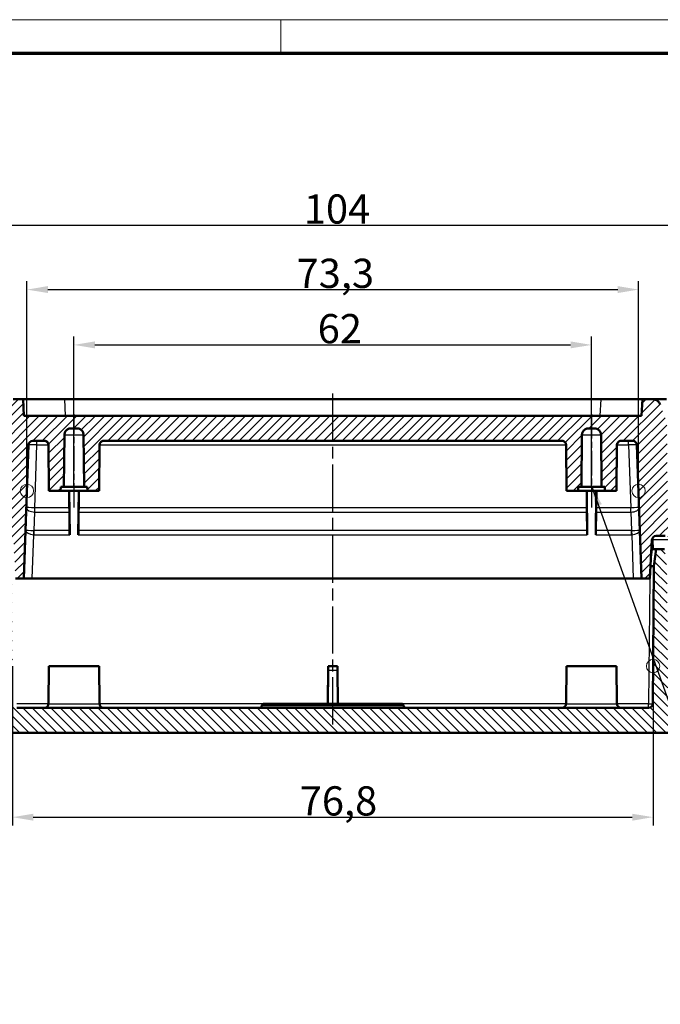
# Model space of a CAD drawing. Units: millimetres. Extents: x 1 to 593, y 1 to 419.
# Drawn here: x 182 to 258, y 301 to 419 of the extents above; entities that cross this region are included whole.
import ezdxf

# ---------------------------------------------------------------- set-up
doc = ezdxf.new("R2010")
doc.units = ezdxf.units.MM
doc.linetypes.add('CHAIN', pattern=[0.3543, 0.2362, -0.0295, 0.0591, -0.0295])
doc.linetypes.add('DASH_DOT', pattern=[0.37, 0.24, -0.06, 0.01, -0.06])
doc.layers.get('0').update_dxf_attribs({"lineweight": 25})
for name, color, linetype, lineweight in [('Bemaßung (ISO)', 1, 'Continuous', 25), ('Mittellinie (ISO)', 1, 'DASH_DOT', 25), ('Rahmen (ISO)', 7, 'Continuous', 70), ('Schraffur (ISO)', 1, 'Continuous', 18), ('Sichtbar (ISO)', 7, 'Continuous', 50), ('Sichtbar schmal (ISO)', 1, 'Continuous', 25), ('Skizziergeometrie (ISO)', 7, 'Continuous', 25), ('Symbol (ISO)', 1, 'Continuous', 25)]:
    doc.layers.add(name, color=color, linetype=linetype, lineweight=lineweight)
doc.styles.add('3_5', font='isocpeur.ttf', dxfattribs={"width": 1.1})
doc.styles.add('Notiztext (DIN)', font='isocpeur.ttf', dxfattribs={"width": 1.1})
doc.dimstyles.new('18-Bopla 3_5', dxfattribs={"dimtxt": 3.5, "dimasz": 2.5, "dimexe": 1, "dimexo": 0, "dimgap": 0.2, "dimtad": 1, "dimdec": 6, "dimrnd": 1e-08, "dimtxsty": '3_5', "dimcen": 0.09, "dimdle": 7, "dimclrd": 1, "dimclre": 1, "dimclrt": 5, "dimadec": 6, "dimazin": 2, "dimtfac": 0.714286, "dimtdec": 3, "dimtmove": 0, "dimatfit": 3, "dimfxl": 1, "dimtolj": 1, "dimlwd": 25, "dimlwe": 25, "dimarcsym": 0})
doc.dimstyles.new('Standard - Methode 2a (DIN)$7', dxfattribs={"dimtxt": 2.5, "dimasz": 2.5, "dimexe": 1, "dimexo": 0, "dimgap": 0.2, "dimtad": 1, "dimtih": 1, "dimtoh": 1, "dimrnd": 1e-08, "dimtxsty": 'Notiztext (DIN)', "dimcen": 0.09, "dimdle": 10, "dimclrd": 256, "dimclre": 256, "dimclrt": 5, "dimazin": 2, "dimtfac": 1.4, "dimtmove": 0, "dimatfit": 3, "dimfxl": 1, "dimtolj": 1, "dimlwd": -1, "dimlwe": -1, "dimarcsym": 0})

# ---------------------------------------------------------------- blocks, each defined once
blk = doc.blocks.new('Ränder Bopla-A2-Rahmen')
at = {"layer": 'Rahmen (ISO)', "color": 1, "lineweight": 18}
for p, q in [((593, 419), (1, 419)), ((213, 419), (213, 415))]:
    blk.add_line(p, q, dxfattribs=at)
at = {"layer": 'Rahmen (ISO)', "color": 91, "lineweight": 70}
blk.add_line((20, 415), (589, 415), dxfattribs=at)
blk = doc.blocks.new('*D27')
at = {"layer": 'Bemaßung (ISO)', "color": 1, "linetype": 'Continuous', "lineweight": 25}
for p, q in [((188.22, 363.02), (188.22, 381.02)), ((190.72, 380.02), (247.72, 380.02)), ((250.22, 363.02), (250.22, 381.02))]:
    blk.add_line(p, q, dxfattribs=at)
at = {"layer": 'Bemaßung (ISO)', "color": 1, "linetype": 'Continuous'}
for points in [[(190.72, 380.44), (190.72, 379.61), (188.22, 380.02)], [(247.72, 380.44), (247.72, 379.61), (250.22, 380.02)]]:
    blk.add_solid(points, dxfattribs=at)
at = {"layer": 'Defpoints', "color": 0, "linetype": 'Continuous'}
for p in [(250.22, 380.02), (188.22, 363.02), (250.22, 363.02)]:
    blk.add_point(p, dxfattribs=at)
at = {"layer": 'Bemaßung (ISO)', "color": 5, "linetype": 'Continuous', "lineweight": 25, "insert": (217.42, 380.22), "char_height": 3.5, "attachment_point": 7, "style": '3_5'}
blk.add_mtext('\\A1;62', dxfattribs=at)
blk = doc.blocks.new('*D28')
at = {"layer": 'Bemaßung (ISO)', "color": 1, "linetype": 'Continuous', "lineweight": 25}
for p, q in [((182.59, 362.52), (182.59, 387.65)), ((255.86, 362.52), (255.86, 387.65)), ((185.09, 386.65), (253.36, 386.65))]:
    blk.add_line(p, q, dxfattribs=at)
at = {"layer": 'Bemaßung (ISO)', "color": 1, "linetype": 'Continuous'}
for points in [[(185.09, 387.07), (185.09, 386.24), (182.59, 386.65)], [(253.36, 387.07), (253.36, 386.24), (255.86, 386.65)]]:
    blk.add_solid(points, dxfattribs=at)
at = {"layer": 'Defpoints', "color": 0, "linetype": 'Continuous'}
for p in [(255.86, 386.65), (182.59, 362.52), (255.86, 362.52)]:
    blk.add_point(p, dxfattribs=at)
at = {"layer": 'Bemaßung (ISO)', "color": 5, "linetype": 'Continuous', "lineweight": 25, "insert": (214.89, 386.85), "char_height": 3.5, "attachment_point": 7, "style": '3_5'}
blk.add_mtext('\\A1;73,3', dxfattribs=at)
blk = doc.blocks.new('*D29')
at = {"layer": 'Bemaßung (ISO)', "color": 1, "linetype": 'Continuous', "lineweight": 25}
for p, q in [((167.22, 356.02), (167.22, 395.36)), ((271.22, 356.02), (271.22, 395.36)), ((169.72, 394.36), (268.72, 394.36))]:
    blk.add_line(p, q, dxfattribs=at)
at = {"layer": 'Bemaßung (ISO)', "color": 1, "linetype": 'Continuous'}
for points in [[(169.72, 394.78), (169.72, 393.94), (167.22, 394.36)], [(268.72, 394.78), (268.72, 393.94), (271.22, 394.36)]]:
    blk.add_solid(points, dxfattribs=at)
at = {"layer": 'Defpoints', "color": 0, "linetype": 'Continuous'}
for p in [(271.22, 394.36), (167.22, 356.02), (271.22, 356.02)]:
    blk.add_point(p, dxfattribs=at)
at = {"layer": 'Bemaßung (ISO)', "color": 5, "linetype": 'Continuous', "lineweight": 25, "insert": (215.76, 394.56), "char_height": 3.5, "attachment_point": 7, "style": '3_5'}
blk.add_mtext('\\A1;104', dxfattribs=at)
blk = doc.blocks.new('*D31')
at = {"layer": 'Bemaßung (ISO)', "color": 1, "linetype": 'Continuous', "lineweight": 25}
for p, q in [((180.85, 341.52), (180.85, 322.42)), ((257.6, 341.52), (257.6, 322.42)), ((183.35, 323.42), (255.1, 323.42))]:
    blk.add_line(p, q, dxfattribs=at)
at = {"layer": 'Bemaßung (ISO)', "color": 1, "linetype": 'Continuous'}
for points in [[(183.35, 323.83), (183.35, 323), (180.85, 323.42)], [(255.1, 323.83), (255.1, 323), (257.6, 323.42)]]:
    blk.add_solid(points, dxfattribs=at)
at = {"layer": 'Defpoints', "color": 0, "linetype": 'Continuous'}
for p in [(180.85, 341.52), (257.6, 341.52), (257.6, 323.42)]:
    blk.add_point(p, dxfattribs=at)
at = {"layer": 'Bemaßung (ISO)', "color": 5, "linetype": 'Continuous', "lineweight": 25, "insert": (215.27, 323.62), "char_height": 3.5, "attachment_point": 7, "style": '3_5'}
blk.add_mtext('\\A1;76,8', dxfattribs=at)

msp = doc.modelspace()

# ---------------------------------------------------------------- hatches: boundary and pattern name
at = {"layer": 'Schraffur (ISO)'}
h = msp.add_hatch(dxfattribs=at)
h.set_pattern_fill('ANSI31', color=256, scale=6.35, style=0)
h.set_pattern_definition([(45, (0, 0), (-0.561266, 0.561266), [])])
edge = h.paths.add_edge_path()
edge.add_ellipse((266.59257995, 371.04067977), major_axis=(-0.29630623, 0.04693209), ratio=1, start_angle=99.0000000015, end_angle=177.5865605295)
edge.add_ellipse((267.18071412, 370.92194394), major_axis=(-0.22812294, -0.19483307), ratio=1, start_angle=229.5000000005, end_angle=308.0865605302, ccw=False)
edge.add_line((267.18071589, 371.22194394), (267.20022761, 371.22194382))
edge.add_ellipse((267.20022584, 370.92194382), major_axis=(-0.27716318, 0.11480667), ratio=1, start_angle=247.4999999991, end_angle=292.4999999996, ccw=False)
edge.add_line((267.41235913, 371.13407461), (268.33546258, 370.21096026))
edge.add_ellipse((267.9819071, 369.85740895), major_axis=(0.46110163, 0.19335276), ratio=1, start_angle=337.7500000003, end_angle=382.2499999999, ccw=False)
edge.add_line((268.48188809, 369.86176927), (268.5288071, 364.48174339))
edge.add_line((268.5288071, 364.48174339), (269.15921289, 362.99657603))
edge.add_line((269.15921289, 362.99657603), (269.22439899, 355.52193187))
edge.add_line((269.22439899, 355.52193187), (266.70224808, 354.92850032))
edge.add_line((266.70224808, 354.92850032), (266.62444815, 363.84952503))
edge.add_line((266.62444815, 363.84952503), (266.53235243, 364.06649252))
edge.add_line((266.53235243, 364.06649252), (266.49869109, 367.92631123))
edge.add_ellipse((265.99871011, 367.92195092), major_axis=(-0.35509061, 0.35200946), ratio=1, start_angle=225.2499999995, end_angle=314.7499999995)
edge.add_line((265.99871306, 368.42195092), (264.05575349, 368.42196239))
edge.add_line((264.05575349, 368.42196239), (264.23455546, 370.46553921))
edge.add_ellipse((264.73265255, 370.42195839), major_axis=(-0.36864066, -0.33779293), ratio=1, start_angle=227.5000000005, end_angle=312.5000000006, ccw=False)
edge.add_line((264.7326555, 370.92195839), (265.42448991, 370.92195431))
edge.add_line((265.42448991, 370.92195431), (266.54564786, 370.74437355))
edge.add_ellipse((266.59257995, 371.04067977), major_axis=(-0.29630623, 0.04693209), ratio=1, start_angle=89.9999999997, end_angle=99.0000000015)
edge = h.paths.add_edge_path()
edge.add_line((169.22439899, 355.52252231), (171.74654288, 354.92906097))
edge.add_line((171.74654288, 354.92906097), (171.82444815, 363.85008476))
edge.add_line((171.82444815, 363.85008476), (171.91654644, 364.06705116))
edge.add_line((171.91654644, 364.06705116), (171.95025336, 367.92686948))
edge.add_ellipse((172.45023429, 367.92250326), major_axis=(0.35509477, 0.35200527), ratio=1, start_angle=45.2500000005, end_angle=134.7500000005, ccw=False)
edge.add_line((172.45023724, 368.42250326), (174.39319681, 368.42249179))
edge.add_line((174.39319681, 368.42249179), (174.21441898, 370.46607072))
edge.add_ellipse((173.71632137, 370.42249578), major_axis=(0.36863667, -0.33779728), ratio=1, start_angle=47.4999999994, end_angle=132.4999999995)
edge.add_line((173.71632432, 370.92249578), (173.02448991, 370.92249987))
edge.add_line((173.02448991, 370.92249987), (171.90332987, 370.74493235))
edge.add_ellipse((171.85640128, 371.04123913), major_axis=(0.29630678, 0.04692859), ratio=1, start_angle=261.0000000018, end_angle=270.0000000003, ccw=False)
edge.add_ellipse((171.85640128, 371.04123913), major_axis=(0.29630678, 0.04692859), ratio=1, start_angle=182.4134394705, end_angle=261.0000000018, ccw=False)
edge.add_ellipse((171.26826571, 370.92251024), major_axis=(-0.22812064, 0.19483576), ratio=1, start_angle=231.9134394698, end_angle=310.4999999995)
edge.add_line((171.26826748, 371.22251024), (171.24875575, 371.22251035))
edge.add_ellipse((171.24875398, 370.92251035), major_axis=(-0.27716454, -0.11480339), ratio=1, start_angle=247.5000000004, end_angle=292.5000000009)
edge.add_line((171.0366232, 371.13464364), (170.11350885, 370.21154019))
edge.add_ellipse((170.46706015, 369.85798471), major_axis=(-0.46109934, 0.1933582), ratio=1, start_angle=337.7500000001, end_angle=382.2499999997)
edge.add_line((169.96707921, 369.86235093), (169.92009668, 364.4823256))
edge.add_line((169.92009668, 364.4823256), (169.28967335, 362.99716569))
edge.add_line((169.28967335, 362.99716569), (169.22439899, 355.52252231))
edge = h.paths.add_edge_path()
edge.add_ellipse((257.96616744, 356.62199835), major_axis=(-0.36268922, -0.34417515), ratio=1, start_angle=226.5000000005, end_angle=313.5000000006)
edge.add_line((257.46685282, 356.64816927), (257.22437832, 352.02200272))
edge.add_line((257.22437832, 352.02200272), (256.22437832, 352.02200863))
edge.add_line((256.22437832, 352.02200863), (255.66513122, 368.03946168))
edge.add_ellipse((255.16543571, 368.02201488), major_axis=(-0.35966785, 0.34733131), ratio=1, start_angle=225.9999999995, end_angle=313.9999999995)
edge.add_line((255.16543866, 368.52201488), (253.7724925, 368.52202311))
edge.add_spline(control_points=[(253.7724925, 368.52202311), (253.71078572, 368.52202347), (253.63816032, 368.50757783), (253.52414078, 368.46035018), (253.46257177, 368.4192116), (253.3753047, 368.33194556), (253.3341654, 368.27037704), (253.28749073, 368.1576963), (253.27303908, 368.08713515), (253.2725086, 368.02638933)], knot_values=[0.1485308112, 0.1485308112, 0.1485308112, 0.1485308112, 0.167042844, 0.167042844, 0.1855548767, 0.1855548767, 0.2040669091, 0.2040669091, 0.2221443904, 0.2221443904, 0.2221443904, 0.2221443904], degree=3, periodic=0)
edge.add_line((253.2725086, 368.02638933), (253.22444025, 362.52202634))
edge.add_line((253.22444025, 362.52202634), (251.82444019, 362.52203461))
edge.add_line((251.82444019, 362.52203461), (251.82007971, 363.02203463))
edge.add_line((251.82007971, 363.02203463), (251.4244431, 363.02203697))
edge.add_line((251.4244431, 363.02203697), (251.37031224, 369.22901852))
edge.add_spline(control_points=[(251.37031224, 369.22901852), (251.36989849, 369.27646193), (251.36497983, 369.32779432), (251.34447086, 369.43090308), (251.32833916, 369.48257655), (251.29055704, 369.57379217), (251.26542578, 369.62173796), (251.20561618, 369.71125049), (251.17093785, 369.75281722), (251.10112501, 369.82263088), (251.05955868, 369.85730971), (250.97004684, 369.91712036), (250.92210133, 369.94225219), (250.83088609, 369.98003541), (250.77921275, 369.99616774), (250.67362593, 370.01717089), (250.61971247, 370.02204172), (250.57034699, 370.02204201)], knot_values=[0.0335658707, 0.0335658707, 0.0335658707, 0.0335658707, 0.0476803213, 0.0476803213, 0.0624899454, 0.0624899454, 0.0772995706, 0.0772995706, 0.0921091958, 0.0921091958, 0.106918824, 0.106918824, 0.1217284522, 0.1217284522, 0.1365380949, 0.1365380949, 0.1513477375, 0.1513477375, 0.1513477375, 0.1513477375], degree=3, periodic=0)
edge.add_line((250.57034699, 370.02204201), (249.8786222, 370.0220461))
edge.add_spline(control_points=[(249.8786222, 370.0220461), (249.82925672, 370.02204639), (249.7753432, 370.0171762), (249.66975614, 369.99617429), (249.6180826, 369.98004257), (249.52686692, 369.94226043), (249.47892111, 369.91712917), (249.38940856, 369.85731957), (249.34784182, 369.82264123), (249.27802816, 369.75282839), (249.24334933, 369.71126207), (249.18353868, 369.62175026), (249.15840685, 369.57380476), (249.12062366, 369.48258959), (249.10449135, 369.43091631), (249.08398116, 369.32780778), (249.0790619, 369.27647545), (249.07864759, 369.22903205)], knot_values=[-0.1513477375, -0.1513477375, -0.1513477375, -0.1513477375, -0.1365380949, -0.1365380949, -0.1217284522, -0.1217284522, -0.106918824, -0.106918824, -0.0921091958, -0.0921091958, -0.0772995706, -0.0772995706, -0.0624899454, -0.0624899454, -0.0476803213, -0.0476803213, -0.0335658707, -0.0335658707, -0.0335658707, -0.0335658707], degree=3, periodic=0)
edge.add_line((249.07864759, 369.22903205), (249.02444342, 363.02205114))
edge.add_line((249.02444342, 363.02205114), (248.62880682, 363.02205348))
edge.add_line((248.62880682, 363.02205348), (248.62444043, 362.5220535))
edge.add_line((248.62444043, 362.5220535), (247.22444038, 362.52206177))
edge.add_line((247.22444038, 362.52206177), (247.17643702, 368.02642532))
edge.add_spline(control_points=[(247.17643702, 368.02642532), (247.17590726, 368.08717115), (247.16145645, 368.15773247), (247.11478311, 368.27041376), (247.07364454, 368.33198277), (246.98637849, 368.41924984), (246.92480996, 368.46038914), (246.81079099, 368.50761814), (246.73816576, 368.52206464), (246.67645898, 368.522065)], knot_values=[0.07404813, 0.07404813, 0.07404813, 0.07404813, 0.0921256113, 0.0921256113, 0.1106376438, 0.1106376438, 0.1291496765, 0.1291496765, 0.1476617092, 0.1476617092, 0.1476617092, 0.1476617092], degree=3, periodic=0)
edge.add_line((246.67645898, 368.522065), (191.77249254, 368.52238917))
edge.add_spline(control_points=[(191.77249254, 368.52238917), (191.71078577, 368.52238954), (191.63816037, 368.50794389), (191.52414084, 368.46071625), (191.46257182, 368.41957767), (191.37530475, 368.33231163), (191.33416545, 368.27074311), (191.28749078, 368.15806237), (191.27303913, 368.08750122), (191.27250865, 368.02675539)], knot_values=[0.1485308103, 0.1485308103, 0.1485308103, 0.1485308103, 0.1670428427, 0.1670428427, 0.1855548751, 0.1855548751, 0.2040669075, 0.2040669075, 0.2221443889, 0.2221443889, 0.2221443889, 0.2221443889], degree=3, periodic=0)
edge.add_line((191.27250865, 368.02675539), (191.2244403, 362.52239241))
edge.add_line((191.2244403, 362.52239241), (189.82444029, 362.52240068))
edge.add_line((189.82444029, 362.52240068), (189.82007981, 363.0224007))
edge.add_line((189.82007981, 363.0224007), (189.42444324, 363.02240304))
edge.add_line((189.42444324, 363.02240304), (189.37031238, 369.22938459))
edge.add_spline(control_points=[(189.37031238, 369.22938459), (189.36989863, 369.276828), (189.36497998, 369.3281604), (189.344471, 369.43126917), (189.32833929, 369.48294265), (189.29055718, 369.57415827), (189.26542592, 369.62210407), (189.20561632, 369.7116166), (189.17093799, 369.75318333), (189.10112515, 369.82299699), (189.05955883, 369.85767581), (188.970047, 369.91748647), (188.9221015, 369.9426183), (188.83088631, 369.98040149), (188.77921301, 369.99653381), (188.6736263, 370.01753696), (188.61971289, 370.02240779), (188.57034746, 370.02240808)], knot_values=[0.3376755936, 0.3376755936, 0.3376755936, 0.3376755936, 0.3517900458, 0.3517900458, 0.3665996714, 0.3665996714, 0.3814092971, 0.3814092971, 0.3962189229, 0.3962189229, 0.4110285492, 0.4110285492, 0.4258381755, 0.4258381755, 0.4406478043, 0.4406478043, 0.455457433, 0.455457433, 0.455457433, 0.455457433], degree=3, periodic=0)
edge.add_line((188.57034746, 370.02240808), (187.87862173, 370.02241217))
edge.add_spline(control_points=[(187.87862173, 370.02241217), (187.8292563, 370.02241246), (187.77534283, 370.01754226), (187.66975588, 369.99654036), (187.61808239, 369.98040866), (187.52686676, 369.94262653), (187.47892095, 369.91749527), (187.38940842, 369.85768567), (187.34784169, 369.82300734), (187.27802803, 369.7531945), (187.2433492, 369.71162818), (187.18353855, 369.62211636), (187.15840672, 369.57417086), (187.12062353, 369.48295568), (187.10449121, 369.4312824), (187.08398102, 369.32817386), (187.07906176, 369.27684153), (187.07864745, 369.22939812)], knot_values=[0.1527460422, 0.1527460422, 0.1527460422, 0.1527460422, 0.167555671, 0.167555671, 0.1823652997, 0.1823652997, 0.197174926, 0.197174926, 0.2119845523, 0.2119845523, 0.2267941781, 0.2267941781, 0.2416038039, 0.2416038039, 0.2564134295, 0.2564134295, 0.2705278816, 0.2705278816, 0.2705278816, 0.2705278816], degree=3, periodic=0)
edge.add_line((187.07864745, 369.22939812), (187.02444329, 363.02241721))
edge.add_line((187.02444329, 363.02241721), (186.62880672, 363.02241954))
edge.add_line((186.62880672, 363.02241954), (186.62444033, 362.52241957))
edge.add_line((186.62444033, 362.52241957), (185.22444032, 362.52242784))
edge.add_line((185.22444032, 362.52242784), (185.17643697, 368.02679139))
edge.add_spline(control_points=[(185.17643697, 368.02679139), (185.17590721, 368.08753722), (185.1614564, 368.15809854), (185.11478306, 368.27077983), (185.07364449, 368.33234884), (184.98637844, 368.41961591), (184.92480992, 368.46075521), (184.81079094, 368.50798421), (184.73816571, 368.52243071), (184.67645894, 368.52243107)], knot_values=[0.0740481296, 0.0740481296, 0.0740481296, 0.0740481296, 0.092125611, 0.092125611, 0.1106376434, 0.1106376434, 0.1291496758, 0.1291496758, 0.1476617083, 0.1476617083, 0.1476617083, 0.1476617083], degree=3, periodic=0)
edge.add_line((184.67645894, 368.52243107), (183.28351283, 368.5224393))
edge.add_ellipse((183.28350987, 368.0224393), major_axis=(-0.35967195, -0.34732706), ratio=1, start_angle=226.0000000005, end_angle=314.0000000005)
edge.add_line((182.78381456, 368.039892), (182.22437832, 352.02244555))
edge.add_line((182.22437832, 352.02244555), (181.22437832, 352.02245145))
edge.add_line((181.22437832, 352.02245145), (180.98195844, 356.64862086))
edge.add_ellipse((180.48264352, 356.62245583), major_axis=(0.36268515, -0.34417943), ratio=1, start_angle=46.4999999994, end_angle=133.4999999995)
edge.add_line((180.48264647, 357.12245583), (179.38755872, 357.1224623))
edge.add_ellipse((179.38755577, 356.6224623), major_axis=(0.36268922, 0.34417515), ratio=1, start_angle=46.5000000005, end_angle=133.5000000006)
edge.add_line((178.88824116, 356.64863323), (178.72438718, 353.52246621))
edge.add_line((178.72438718, 353.52246621), (177.72438718, 353.52247212))
edge.add_line((177.72438718, 353.52247212), (177.67991026, 358.62247238))
edge.add_line((177.67991026, 358.62247238), (178.59873135, 358.62246696))
edge.add_ellipse((178.59873431, 359.12246696), major_axis=(-0.35509477, -0.35200527), ratio=1, start_angle=45.2500000005, end_angle=134.7500000005)
edge.add_line((179.09871524, 359.11810074), (179.19992276, 370.70749177))
edge.add_line((179.19992276, 370.70749177), (179.9850163, 372.86447892))
edge.add_ellipse((180.9247069, 372.52245322), major_axis=(-0.81915543, -0.5735716), ratio=1, start_angle=235.0000000005, end_angle=305.0000000008, ccw=False)
edge.add_line((180.9247128, 373.52245322), (182.1196897, 373.52244617))
edge.add_line((182.1196897, 373.52244617), (182.22449345, 371.52244555))
edge.add_line((182.22449345, 371.52244555), (256.22449345, 371.52200863))
edge.add_line((256.22449345, 371.52200863), (256.32932082, 373.52200801))
edge.add_line((256.32932082, 373.52200801), (257.52429773, 373.52200095))
edge.add_ellipse((257.52429182, 372.52200095), major_axis=(0.81914866, -0.57358127), ratio=1, start_angle=54.9999999992, end_angle=124.9999999995, ccw=False)
edge.add_line((258.46398646, 372.86401555), (259.24905453, 370.70701914))
edge.add_line((259.24905453, 370.70701914), (259.35012519, 359.11762691))
edge.add_ellipse((259.85010618, 359.12198722), major_axis=(-0.35509061, 0.35200946), ratio=1, start_angle=45.2499999995, end_angle=134.7499999995)
edge.add_line((259.85010322, 358.62198722), (260.76892431, 358.6219818))
edge.add_line((260.76892431, 358.6219818), (260.72438718, 353.52198206))
edge.add_line((260.72438718, 353.52198206), (259.72438718, 353.52198796))
edge.add_line((259.72438718, 353.52198796), (259.56057011, 356.64815691))
edge.add_ellipse((259.06125519, 356.62199188), major_axis=(-0.36268515, 0.34417943), ratio=1, start_angle=226.4999999994, end_angle=313.4999999995)
edge.add_line((259.06125814, 357.12199188), (257.96617039, 357.12199835))
h = msp.add_hatch(dxfattribs=at)
h.set_pattern_fill('ANSI31', color=256, scale=6.35, angle=90, style=0)
h.set_pattern_definition([(135, (0, 0), (-0.561266, -0.561266), [])])
edge = h.paths.add_edge_path()
edge.add_line((171.99183368, 352.52265827), (172.31479807, 334.01377786))
edge.add_ellipse((172.81472197, 334.02250111), major_axis=(0.35662316, -0.35045674), ratio=1, start_angle=225.4999999995, end_angle=314.4999999995)
edge.add_line((172.81471902, 333.52250111), (265.63381916, 333.52195307))
edge.add_ellipse((265.63382211, 334.02195307), major_axis=(-0.35662729, -0.35045253), ratio=1, start_angle=45.5000000005, end_angle=134.5000000005)
edge.add_line((266.13374591, 334.01322392), (266.45692887, 352.52210052))
edge.add_line((266.45692887, 352.52210052), (265.47438718, 353.52195401))
edge.add_line((265.47438718, 353.52195401), (264.47438718, 353.52195992))
edge.add_line((264.47438718, 353.52195992), (264.32852702, 336.81934282))
edge.add_ellipse((264.02853846, 336.82196255), major_axis=(0.21305686, 0.21120316), ratio=1, start_angle=225.2500000005, end_angle=314.7500000005, ccw=False)
edge.add_line((264.02853669, 336.52196255), (259.69503692, 336.52198814))
edge.add_ellipse((259.69503869, 336.82198814), major_axis=(0.21305437, -0.21120568), ratio=1, start_angle=225.2499999995, end_angle=314.7499999995, ccw=False)
edge.add_line((259.3950501, 336.81937195), (259.24938718, 353.52199077))
edge.add_line((259.24938718, 353.52199077), (259.22438718, 353.52199092))
edge.add_line((259.22438718, 353.52199092), (258.96109399, 355.52199247))
edge.add_line((258.96109399, 355.52199247), (257.98802692, 355.52199822))
edge.add_line((257.98802692, 355.52199822), (257.70693344, 353.52199988))
edge.add_line((257.70693344, 353.52199988), (257.5628046, 337.01763746))
edge.add_ellipse((257.06282366, 337.02200368), major_axis=(0.35509477, 0.35200527), ratio=1, start_angle=225.2500000005, end_angle=314.7500000005, ccw=False)
edge.add_line((257.06282071, 336.52200368), (181.3857529, 336.5224505))
edge.add_ellipse((181.38575585, 337.0224505), major_axis=(-0.35509061, 0.35200946), ratio=1, start_angle=45.2499999995, end_angle=134.7499999995, ccw=False)
edge.add_line((180.88577486, 337.01809019), (180.74184091, 353.5224543))
edge.add_line((180.74184091, 353.5224543), (180.46077105, 355.52245596))
edge.add_line((180.46077105, 355.52245596), (179.48770398, 355.52246171))
edge.add_line((179.48770398, 355.52246171), (179.22438718, 353.52246326))
edge.add_line((179.22438718, 353.52246326), (179.19938718, 353.52246341))
edge.add_line((179.19938718, 353.52246341), (179.05352702, 336.81984631))
edge.add_ellipse((178.75353846, 336.82246604), major_axis=(0.21305686, 0.21120316), ratio=1, start_angle=225.2500000005, end_angle=314.7500000005, ccw=False)
edge.add_line((178.75353669, 336.52246604), (174.42003692, 336.52249163))
edge.add_ellipse((174.42003869, 336.82249163), major_axis=(0.21305437, -0.21120568), ratio=1, start_angle=225.2499999995, end_angle=314.7499999995, ccw=False)
edge.add_line((174.1200501, 336.81987544), (173.97438718, 353.52249426))
edge.add_line((173.97438718, 353.52249426), (172.97438718, 353.52250016))
edge.add_line((172.97438718, 353.52250016), (171.99183368, 352.52265827))

# ---------------------------------------------------------------- linework, layer by layer
at = {"layer": 'Mittellinie (ISO)', "linetype": 'CHAIN', "ltscale": 23.990969}
msp.add_line((219.22427497, 334.51786382), (219.22450973, 374.27927069), dxfattribs=at)
at = {"layer": 'Mittellinie (ISO)', "linetype": 'CHAIN', "ltscale": 12.45318}
for p, q in [((188.22442851, 360.52241012), (188.22449468, 371.72939135)), ((250.22449467, 371.72902528), (250.2244285, 360.52204406))]:
    msp.add_line(p, q, dxfattribs=at)
at = {"layer": 'Sichtbar (ISO)'}
for p, q in [((182.1196897, 373.52244617), (180.9247128, 373.52245322)), ((182.22449345, 371.52244555), (182.1196897, 373.52244617)), ((187.11263601, 373.52241669), (182.1196897, 373.52244617)), ((187.11263601, 373.52241669), (251.33597178, 373.52203749)), ((256.32914893, 373.52200801), (251.33597178, 373.52203749)), ((256.32932082, 373.52200801), (256.22449345, 371.52200863)), ((256.32914893, 373.52200801), (256.32932082, 373.52200801)), ((257.52429773, 373.52200095), (256.32932082, 373.52200801)), ((259.22448345, 373.52199092), (257.52429773, 373.52200095)), ((256.22449345, 371.52200863), (182.22449345, 371.52244555)), ((187.87862173, 370.02241217), (188.57034746, 370.02240808)), ((249.8786222, 370.0220461), (250.57034699, 370.02204201)), ((183.28351283, 368.5224393), (184.67645894, 368.52243107)), ((187.02444329, 363.02241721), (187.07864745, 369.22939812)), ((189.37031238, 369.22938459), (189.42444324, 363.02240304)), ((191.77249254, 368.52238917), (246.67645898, 368.522065)), ((249.02444342, 363.02205114), (249.07864759, 369.22903205)), ((251.37031224, 369.22901852), (251.4244431, 363.02203697)), ((253.7724925, 368.52202311), (255.16543866, 368.52201488)), ((182.22437832, 352.02244555), (182.78381456, 368.039892)), ((185.22444031, 362.52242784), (185.17643696, 368.02679139)), ((185.17643697, 368.02679139), (185.22444032, 362.52242784)), ((191.2244403, 362.52239241), (191.27250865, 368.02675539)), ((191.22444031, 362.52239241), (191.27250866, 368.02675539)), ((247.22444031, 362.52206177), (247.17643696, 368.02642532)), ((247.17643702, 368.02642532), (247.22444038, 362.52206177)), ((253.22444025, 362.52202634), (253.2725086, 368.02638933)), ((253.22444031, 362.52202634), (253.27250866, 368.02638933)), ((255.66513122, 368.03946168), (256.22437832, 352.02200863)), ((185.22444032, 362.52242784), (186.62444033, 362.52241957)), ((186.62444033, 362.52241957), (186.62880672, 363.02241954)), ((189.82444029, 362.52240068), (186.62444033, 362.52241957)), ((186.62880672, 363.02241954), (187.02444329, 363.02241721)), ((189.42444324, 363.02240304), (187.02444329, 363.02241721)), ((187.66374317, 360.49503435), (187.6462163, 362.52241354)), ((187.70536262, 357.26830171), (187.65994038, 362.52241346)), ((188.74303729, 357.26829558), (188.78852213, 362.52240679)), ((188.80222765, 362.52240671), (188.78467663, 360.49502773)), ((189.42444324, 363.02240304), (189.82007981, 363.0224007)), ((189.82007981, 363.0224007), (189.82444029, 362.52240068)), ((189.82444029, 362.52240068), (191.2244403, 362.52239241)), ((247.22444038, 362.52206177), (248.62444043, 362.5220535)), ((248.62444043, 362.5220535), (248.62880682, 363.02205348)), ((251.82444019, 362.52203461), (248.62444043, 362.5220535)), ((248.62880682, 363.02205348), (249.02444342, 363.02205114)), ((249.02444342, 363.02205114), (251.4244431, 363.02203697)), ((249.66374316, 360.49466828), (249.6462163, 362.52204747)), ((249.70536262, 357.26793564), (249.65994038, 362.52204739)), ((250.74303729, 357.26792951), (250.78852212, 362.52204072)), ((250.80222764, 362.52204064), (250.78467663, 360.49466166)), ((251.4244431, 363.02203697), (251.82007971, 363.02203463)), ((251.82007971, 363.02203463), (251.82444019, 362.52203461)), ((251.82444019, 362.52203461), (253.22444025, 362.52202634)), ((187.69975623, 357.77702828), (187.66934956, 359.98630778)), ((188.77906581, 359.98630122), (188.74864811, 357.77702208)), ((249.69975623, 357.77666221), (249.66934956, 359.98594171)), ((250.77906581, 359.98593516), (250.74864811, 357.77665601)), ((257.22437832, 352.02200272), (257.46685282, 356.64816927)), ((257.96617039, 357.12199835), (259.06125814, 357.12199188)), ((257.40782621, 355.52200164), (257.49267286, 355.52200114)), ((257.98780982, 355.52199822), (257.49267286, 355.52200114)), ((257.98802692, 355.52199822), (257.70693344, 353.52199988)), ((257.98780982, 355.52199822), (257.98802692, 355.52199822)), ((258.96109399, 355.52199247), (257.98802692, 355.52199822)), ((257.70693344, 353.52199988), (257.5628046, 337.01763746)), ((257.70671803, 353.52199988), (257.70669319, 353.52182336)), ((257.70671803, 353.52199988), (257.70693344, 353.52199988)), ((181.22437832, 352.02245145), (182.22437832, 352.02244555)), ((182.22437832, 352.02244555), (183.22447352, 352.02243964)), ((255.22386391, 352.02201454), (183.22447352, 352.02243964)), ((255.22386391, 352.02201454), (256.22417462, 352.02200863)), ((256.22437832, 352.02200863), (256.22417462, 352.02200863)), ((256.22437832, 352.02200863), (257.22437832, 352.02200272)), ((185.22413919, 341.52242784), (185.18480362, 337.0180648)), ((185.22413919, 341.52242784), (191.22413919, 341.52239241)), ((191.22413919, 341.52239241), (191.26342158, 337.01802891)), ((218.62843568, 337.02223061), (218.66773292, 341.52223038)), ((218.66775108, 341.52223038), (218.66342575, 341.02659367)), ((219.7804824, 341.52222381), (218.66775108, 341.52223038)), ((219.78480778, 341.02658705), (219.7804824, 341.52222381)), ((247.22413919, 341.52206177), (247.18480361, 337.01769873)), ((253.22413919, 341.52202634), (247.22413919, 341.52206177)), ((253.22413919, 341.52202634), (253.26342158, 337.01766284)), ((218.62845676, 337.02223061), (218.66342575, 341.02659367)), ((219.81972989, 337.02222357), (219.78480778, 341.02658705)), ((257.06282071, 336.52200368), (181.3857529, 336.5224505)), ((211.02592846, 337.0222755), (227.42241487, 337.02217869)), ((172.81471902, 333.52250111), (265.63381916, 333.52195307))]:
    msp.add_line(p, q, dxfattribs=at)
for centre, radius, start, end in [((257.52429182, 372.52200095), 1, 19.9996617064, 89.9996617067), ((183.28350987, 368.0224393), 0.5, 89.9996617067, 177.9996617067), ((184.67645598, 368.02243107), 0.5, 0.4996617067, 89.9996617067), ((191.7724896, 368.02238917), 0.5, 89.9996617067, 179.4996617067), ((246.67645597, 368.022065), 0.5, 0.4996617067, 89.9996617067), ((253.7724896, 368.02202311), 0.5, 89.9996617067, 179.4996617067), ((255.16543571, 368.02201488), 0.5, 1.9996617067, 89.9996617067), ((257.96616744, 356.62199835), 0.5, 89.9996617067, 176.9996617068), ((184.68482268, 337.02243102), 0.5, 269.9996617067, 359.4996617067), ((191.76340257, 337.02238923), 0.5, 180.4996617067, 269.9996617067), ((210.4343193, 336.82227899), 0.3, 269.9996617067, 350.4055934798), ((211.02592669, 336.7222755), 0.3, 89.9996617067, 170.4055934798), ((227.4224131, 336.72217869), 0.3, 9.5937299336, 89.9996617067), ((228.01402167, 336.82217519), 0.3, 189.5937299336, 269.9996617067), ((246.68482268, 337.02206495), 0.5, 269.9996617067, 359.4996617067), ((253.76340257, 337.02202316), 0.5, 180.4996617067, 269.9996617067), ((257.06282366, 337.02200368), 0.5, 269.9996617067, 359.4996617067)]:
    msp.add_arc(centre, radius, start, end, dxfattribs=at)
for centre, major_axis, ratio, start_param, end_param in [((187.67255171, 360.48630776), (-0.00872196, 1.00000005), 0.008732107, 1.5619934679, 2.0943188897), ((188.77587979, 360.48630124), (-0.00873377, -0.99999995), 0.0087202992, 1.0472736618, 1.5795990833), ((249.67255171, 360.48594169), (-0.00872196, 1.00000005), 0.008732107, 1.5619934679, 2.0943188897), ((250.77587979, 360.48593517), (-0.00873377, -0.99999995), 0.0087202992, 1.0472736618, 1.5795990833), ((187.69655408, 357.2770283), (-0.00872196, 1.00000005), 0.008732107, 4.7035861208, 5.2359115423), ((188.75183413, 357.27702206), (-0.00873377, -0.99999995), 0.0087202992, 4.1888663144, 4.7211917362), ((249.69655407, 357.27666223), (-0.00872196, 1.00000005), 0.008732107, 4.7035861208, 5.2359115423), ((250.75183413, 357.276656), (-0.00873377, -0.99999995), 0.0087202992, 4.1888663144, 4.7211917362), ((257.20702327, 353.55913658), (-0.49968895, 0.03713605), 0.0735942023, 1.7688687114, 3.1367631971)]:
    msp.add_ellipse(centre, major_axis=major_axis, ratio=ratio, start_param=start_param, end_param=end_param, dxfattribs=at)
for points, knots in [([(187.07864745, 369.22939812), (187.07906176, 369.27684153), (187.08398102, 369.32817386), (187.10449121, 369.4312824), (187.12062353, 369.48295568), (187.15840672, 369.57417086), (187.18353855, 369.62211636), (187.2433492, 369.71162818), (187.27802803, 369.7531945), (187.34784169, 369.82300734), (187.38940842, 369.85768567), (187.47892095, 369.91749527), (187.52686676, 369.94262653), (187.61808239, 369.98040866), (187.66975588, 369.99654036), (187.77534283, 370.01754226), (187.8292563, 370.02241246), (187.87862173, 370.02241217)], [0.15274604224, 0.15274604224, 0.15274604224, 0.15274604224, 0.16686049441, 0.16686049441, 0.18167012001, 0.18167012001, 0.19647974579, 0.19647974579, 0.21128937157, 0.21128937157, 0.22609899787, 0.22609899787, 0.24090862417, 0.24090862417, 0.25571825289, 0.25571825289, 0.27052788162, 0.27052788162, 0.27052788162, 0.27052788162]), ([(188.57034746, 370.02240808), (188.61971289, 370.02240779), (188.6736263, 370.01753696), (188.77921301, 369.99653381), (188.83088631, 369.98040149), (188.9221015, 369.9426183), (188.970047, 369.91748647), (189.05955883, 369.85767581), (189.10112515, 369.82299699), (189.17093799, 369.75318333), (189.20561632, 369.7116166), (189.26542592, 369.62210407), (189.29055718, 369.57415827), (189.32833929, 369.48294265), (189.344471, 369.43126917), (189.36497998, 369.3281604), (189.36989863, 369.276828), (189.37031238, 369.22938459)], [0.33767559359, 0.33767559359, 0.33767559359, 0.33767559359, 0.35248522232, 0.35248522232, 0.36729485105, 0.36729485105, 0.38210447735, 0.38210447735, 0.39691410365, 0.39691410365, 0.41172372943, 0.41172372943, 0.42653335521, 0.42653335521, 0.44134298081, 0.44134298081, 0.45545743298, 0.45545743298, 0.45545743298, 0.45545743298]), ([(249.07864759, 369.22903205), (249.0790619, 369.27647545), (249.08398116, 369.32780778), (249.10449135, 369.43091631), (249.12062366, 369.48258959), (249.15840685, 369.57380476), (249.18353868, 369.62175026), (249.24334933, 369.71126207), (249.27802816, 369.75282839), (249.34784182, 369.82264123), (249.38940856, 369.85731957), (249.47892111, 369.91712917), (249.52686692, 369.94226043), (249.6180826, 369.98004257), (249.66975614, 369.99617429), (249.7753432, 370.0171762), (249.82925672, 370.02204639), (249.8786222, 370.0220461)], [-0.15134773749, -0.15134773749, -0.15134773749, -0.15134773749, -0.13723328683, -0.13723328683, -0.12242366273, -0.12242366273, -0.10761403757, -0.10761403757, -0.09280441241, -0.09280441241, -0.07799478418, -0.07799478418, -0.06318515595, -0.06318515595, -0.04837551332, -0.04837551332, -0.03356587068, -0.03356587068, -0.03356587068, -0.03356587068]), ([(250.57034699, 370.02204201), (250.61971247, 370.02204172), (250.67362593, 370.01717089), (250.77921275, 369.99616774), (250.83088609, 369.98003541), (250.92210133, 369.94225219), (250.97004684, 369.91712036), (251.05955868, 369.85730971), (251.10112501, 369.82263088), (251.17093785, 369.75281722), (251.20561618, 369.71125049), (251.26542578, 369.62173796), (251.29055704, 369.57379217), (251.32833916, 369.48257655), (251.34447086, 369.43090308), (251.36497983, 369.32779432), (251.36989849, 369.27646193), (251.37031224, 369.22901852)], [0.03356587068, 0.03356587068, 0.03356587068, 0.03356587068, 0.04837551332, 0.04837551332, 0.06318515595, 0.06318515595, 0.07799478418, 0.07799478418, 0.09280441241, 0.09280441241, 0.10761403757, 0.10761403757, 0.12242366273, 0.12242366273, 0.13723328683, 0.13723328683, 0.15134773749, 0.15134773749, 0.15134773749, 0.15134773749]), ([(184.67645894, 368.52243107), (184.73816571, 368.52243071), (184.81079094, 368.50798421), (184.92480992, 368.46075521), (184.98637844, 368.41961591), (185.07364449, 368.33234884), (185.11478306, 368.27077983), (185.1614564, 368.15809854), (185.17590721, 368.08753722), (185.17643697, 368.02679139)], [0.07404812962, 0.07404812962, 0.07404812962, 0.07404812962, 0.09256016207, 0.09256016207, 0.111072194501, 0.111072194501, 0.129584226899, 0.129584226899, 0.147661708275, 0.147661708275, 0.147661708275, 0.147661708275]), ([(191.27250865, 368.02675539), (191.27303913, 368.08750122), (191.28749078, 368.15806237), (191.33416545, 368.27074311), (191.37530475, 368.33231163), (191.46257182, 368.41957767), (191.52414084, 368.46071625), (191.63816037, 368.50794389), (191.71078577, 368.52238954), (191.77249254, 368.52238917)], [0.148530810252, 0.148530810252, 0.148530810252, 0.148530810252, 0.166608291628, 0.166608291628, 0.185120324026, 0.185120324026, 0.203632356457, 0.203632356457, 0.222144388907, 0.222144388907, 0.222144388907, 0.222144388907]), ([(246.67645898, 368.522065), (246.73816576, 368.52206464), (246.81079099, 368.50761814), (246.92480996, 368.46038914), (246.98637849, 368.41924984), (247.07364454, 368.33198277), (247.11478311, 368.27041376), (247.16145645, 368.15773247), (247.17590726, 368.08717115), (247.17643702, 368.02642532)], [0.074048130042, 0.074048130042, 0.074048130042, 0.074048130042, 0.09256016282, 0.09256016282, 0.111072195484, 0.111072195484, 0.12958422795, 0.12958422795, 0.147661709232, 0.147661709232, 0.147661709232, 0.147661709232]), ([(253.2725086, 368.02638933), (253.27303908, 368.08713515), (253.28749073, 368.1576963), (253.3341654, 368.27037704), (253.3753047, 368.33194556), (253.46257177, 368.4192116), (253.52414078, 368.46035018), (253.63816032, 368.50757783), (253.71078572, 368.52202347), (253.7724925, 368.52202311)], [0.14853081121, 0.14853081121, 0.14853081121, 0.14853081121, 0.166608292493, 0.166608292493, 0.185120324959, 0.185120324959, 0.203632357623, 0.203632357623, 0.222144390401, 0.222144390401, 0.222144390401, 0.222144390401])]:
    msp.add_open_spline(points, degree=3, knots=knots, dxfattribs=at)
at = {"layer": 'Sichtbar schmal (ISO)'}
for p, q in [((187.21744038, 371.52241607), (187.11263601, 373.52241669)), ((251.33597178, 373.52203749), (251.23114503, 371.52203811)), ((256.22432218, 371.52200863), (256.32914893, 373.52200801)), ((183.78344424, 368.02679961), (183.78345012, 368.52243634)), ((187.07864745, 369.22939812), (189.37031238, 369.22938459)), ((249.07864759, 369.22903205), (251.37031224, 369.22901852)), ((254.66506527, 368.0263811), (254.66507114, 368.52201784)), ((183.52038515, 360.49505881), (183.78344424, 368.02679961)), ((183.78344424, 368.02679961), (185.17643697, 368.02679139)), ((191.27250865, 368.02675539), (247.17643702, 368.02642532)), ((253.2725086, 368.02638933), (254.66506527, 368.0263811)), ((254.66506527, 368.0263811), (254.92803465, 360.49463719)), ((255.92743153, 360.52080425), (255.66491906, 368.03946168)), ((255.66491906, 368.03946168), (255.66513122, 368.03946168)), ((183.44322769, 357.77705341), (183.52038293, 359.98633227)), ((183.52038293, 359.98633227), (183.52038515, 360.49505881)), ((183.52038293, 359.98633227), (187.66934956, 359.98630778)), ((187.66374317, 360.49503435), (183.52038515, 360.49505881)), ((188.77906581, 359.98630122), (249.66934956, 359.98594171)), ((249.66374316, 360.49466828), (188.78467663, 360.49502773)), ((250.77906581, 359.98593516), (254.92803243, 359.98591066)), ((254.92803465, 360.49463719), (250.78467663, 360.49466166)), ((254.92803243, 359.98591066), (254.92803465, 360.49463719)), ((254.92803243, 359.98591066), (255.00517665, 357.77663088)), ((256.02106455, 357.83931313), (255.92743153, 360.52080425)), ((183.44322547, 357.26832687), (183.44322769, 357.77705341)), ((187.69975623, 357.77702828), (183.44322769, 357.77705341)), ((249.69975623, 357.77666221), (188.74864811, 357.77702208)), ((255.00517665, 357.77663088), (250.74864811, 357.77665601)), ((255.00517444, 357.26790435), (255.00517665, 357.77663088)), ((256.22417462, 352.02200863), (256.02106455, 357.83931313)), ((183.22447352, 352.02243964), (183.40771692, 357.26894817)), ((183.44322547, 357.26832687), (187.70536262, 357.26830171)), ((188.74303729, 357.26829558), (249.70536262, 357.26793564)), ((250.74303729, 357.26792951), (255.00517444, 357.26790435)), ((255.040683, 357.26852523), (255.22386391, 352.02201454)), ((257.46685282, 356.64816927), (257.56308174, 356.6481687)), ((257.56308174, 356.6481687), (257.5630839, 356.91784233)), ((257.56308174, 356.6481687), (257.6220947, 355.52200038)), ((257.49267286, 355.52200114), (257.35736651, 354.559282)), ((257.706718, 353.52199988), (257.98780982, 355.52199822)), ((257.56259004, 337.01763746), (257.70671803, 353.52199988)), ((257.19363504, 352.02200291), (257.06260613, 337.01764041)), ((218.66342575, 341.02659367), (219.78480778, 341.02658705)), ((185.18480362, 337.0180648), (181.38553831, 337.01808723)), ((185.18480362, 337.0180648), (191.26342158, 337.01802891)), ((210.97494881, 337.01791253), (191.26342158, 337.01802891)), ((227.71821462, 336.77217694), (210.730123, 336.77227724)), ((247.18480361, 337.01769873), (227.47339447, 337.01781512)), ((247.18480361, 337.01769873), (253.26342158, 337.01766284)), ((257.06260613, 337.01764041), (253.26342158, 337.01766284)), ((257.06260615, 336.52200368), (257.06260613, 337.01764041)), ((257.5628046, 337.01763746), (257.56259004, 337.01763746))]:
    msp.add_line(p, q, dxfattribs=at)
for centre, radius, start, end in [((255.16522355, 368.02201488), 0.5, 1.9996617068, 89.9996617068), ((228.01401881, 336.82217519), 0.3, 189.5937329914, 269.9996617067), ((257.0626091, 337.02200368), 0.5, 269.9996617067, 359.4996617067)]:
    msp.add_arc(centre, radius, start, end, dxfattribs=at)
for centre, major_axis, ratio, start_param, end_param in [((183.78360249, 368.02243634), (-1.00000009, 0.01745535), 0.004359178, 4.7126233186, 6.2625159068), ((254.66491878, 368.02201784), (1.0000003, 0.01744349), 0.0043593839, 0.0000820188, 1.5705737939), ((183.520391, 360.48633227), (-0.99939074, 0.03490199), 0.4997716864, 0.0206100176, 1.5882401483), ((183.520391, 360.48633227), (-0.99939062, 0.03490545), 0.0087210139, 4.712699433, 6.2625735883), ((254.9280405, 360.48591066), (0.99939091, 0.034897), 0.4997713295, 4.6949315338, 6.2831784946), ((254.9280405, 360.48591066), (0.99939103, 0.03489354), 0.008721426, 0.000005901, 1.5704976761), ((183.42674459, 357.80484226), (0.99939078, -0.03490094), 0.5362317159, 3.1617538703, 4.7120761074), ((183.42674459, 357.80484226), (-0.99939063, 0.03490521), 0.0277390156, 0.0201636046, 1.5704850518), ((183.40771107, 357.27767471), (0.03498568, 0.99938781), 0.0003111646, 4.7036678813, 5.2357241424), ((183.54592547, 361.21749158), (-0.12048512, -3.4403597), 0.2904891819, 0.0000249352, 0.0177801209), ((254.90250967, 361.21707027), (0.12045522, -3.44036109), 0.290489154, 6.2654042815, 6.2831594673), ((255.02167352, 357.80441954), (-0.99939103, -0.03489378), 0.0277385464, 1.5710941552, 3.1415859303), ((255.04067715, 357.27725176), (-0.03497387, 0.99938823), 0.0002993631, 1.0474615779, 1.5795178389), ((255.02167352, 357.80441954), (0.99939088, 0.03489806), 0.5362313018, 4.7126852108, 6.2831769859), ((183.54593133, 361.20876504), (-0.13831577, -3.93981332), 0.507325694, 0.0000507115, 0.0178058972), ((254.90251553, 361.20834373), (0.1382687, -3.93981496), 0.5073256977, 6.2653794802, 6.2831346659), ((257.55897918, 356.62200075), (2.00137386, 0.02614262), 0.0130460254, 0.0005187736, 1.5685760446), ((257.0626091, 337.02200368), (0.49998094, -0.00436619), 0.0087262548, 4.7124592285, 6.2831794028)]:
    msp.add_ellipse(centre, major_axis=major_axis, ratio=ratio, start_param=start_param, end_param=end_param, dxfattribs=at)
at = {"layer": 'Skizziergeometrie (ISO)', "color": 1, "linetype": 'Continuous', "lineweight": 18}
for centre in [(182.59110785, 362.52242784), (255.85777169, 362.52202634), (257.6021404, 341.52202634)]:
    msp.add_circle(centre, 0.8, dxfattribs=at)

# ---------------------------------------------------------------- block references
msp.add_blockref('Ränder Bopla-A2-Rahmen', (0, 0))

# ---------------------------------------------------------------- dimensions: what is measured, and where the dimension line sits
at = {"layer": 'Bemaßung (ISO)', "color": 1, "linetype": 'Continuous', "lineweight": 25}
for base, p1, p2, override, picture, middle in [((271.22438718, 394.36100098), (167.22438718, 356.02253411), (271.22438718, 356.02192006), {"dimgap": 0.2, "dimdec": 6, "dimtol": 0, "dimlim": 0, "dimtp": 0, "dimtm": 0, "dimtdec": 3, "dimtofl": 0, "dimatfit": 1}, '*D29', (219.22438718, 394.36100098)), ((255.85777169, 386.65238542), (182.59110785, 362.52242784), (255.85777169, 362.52202634), {"dimgap": 0.2, "dimdec": 1, "dimtol": 0, "dimlim": 0, "dimtp": 0, "dimtm": 0, "dimtdec": 3, "dimtofl": 0, "dimatfit": 1}, '*D28', (219.22443977, 386.65238542)), ((250.22444326, 380.02241012), (188.22444327, 363.02241012), (250.22444326, 363.02204406), {"dimgap": 0.2, "dimdec": 6, "dimtol": 0, "dimlim": 0, "dimtp": 0, "dimtm": 0, "dimtdec": 3, "dimtofl": 0, "dimatfit": 1}, '*D27', (219.73204134, 380.02241012)), ((257.6021404, 323.41584931), (180.8464927, 341.52242784), (257.6021404, 341.52202634), {"dimgap": 0.2, "dimdec": 1, "dimtol": 0, "dimlim": 0, "dimtp": 0, "dimtm": 0, "dimtdec": 3, "dimtofl": 0, "dimatfit": 1}, '*D31', (219.60493465, 323.41584931))]:
    dim = msp.add_linear_dim(base=base, p1=p1, p2=p2, angle=180, dimstyle='18-Bopla 3_5', override=override, dxfattribs=at)
    dim.commit()
    dim.dimension.update_dxf_attribs({"geometry": picture, "text_midpoint": middle, "dimtype": 160})

# ---------------------------------------------------------------- leaders
at = {"layer": 'Symbol (ISO)'}
msp.add_leader([(250.22444326, 363.14181888), (279.78057473, 280.25713219)], dimstyle='Standard - Methode 2a (DIN)$7', override={"dimtad": 0}, dxfattribs=at)

doc.saveas('drawing.dxf')
